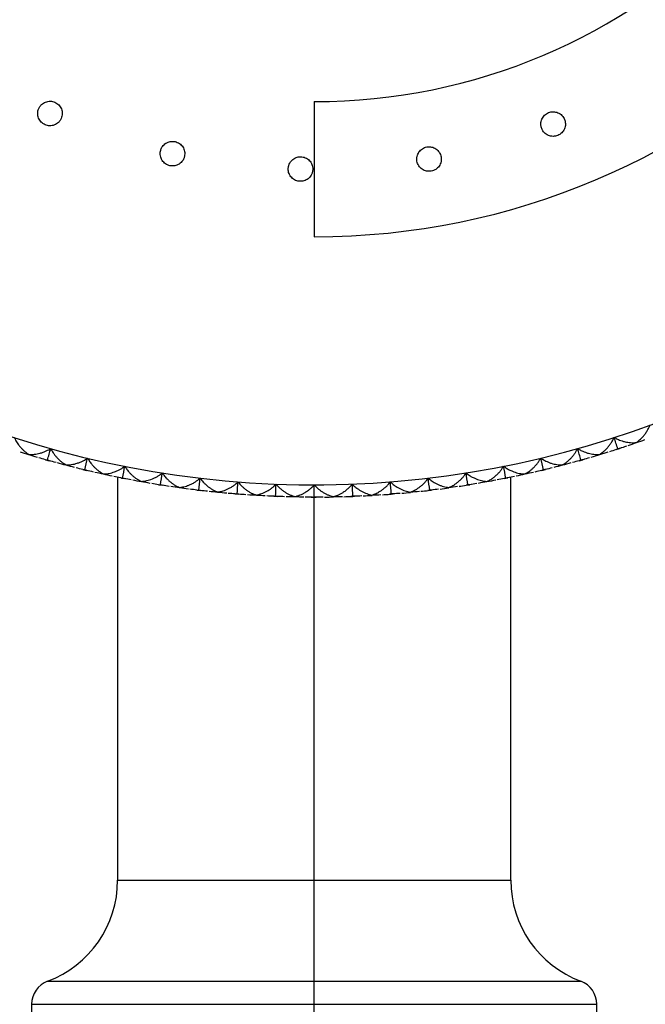
# Model space of a CAD drawing. Units: millimetres. Extents: x -90 to 290, y -337 to 1056.
# Drawn here: x 238 to 263, y 840 to 881 of the extents above; entities that cross this region are included whole.
import ezdxf

# ---------------------------------------------------------------- set-up
doc = ezdxf.new("R2010")
doc.units = ezdxf.units.MM

msp = doc.modelspace()

# ---------------------------------------------------------------- linework, layer by layer
at = {"color": 7, "linetype": 'Continuous', "lineweight": 25}
for p, q in [((250, 877.2), (250, 871.7)), ((262.289, 863.035), (262.431, 863.081)), ((262.485, 863.098), (262.361, 863.058)), ((239.07, 862.622), (239.214, 862.582)), ((239.268, 862.567), (239.142, 862.602)), ((260.785, 862.581), (260.929, 862.622)), ((260.984, 862.638), (260.858, 862.602)), ((240.589, 862.223), (240.734, 862.188)), ((240.79, 862.175), (240.662, 862.205)), ((259.265, 862.188), (259.41, 862.223)), ((259.465, 862.236), (259.338, 862.205)), ((242, 861.908), (242, 845.507)), ((242.123, 861.883), (242.269, 861.854)), ((242.325, 861.843), (242.196, 861.869)), ((257.73, 861.854), (257.876, 861.883)), ((257.932, 861.894), (257.804, 861.869)), ((258, 845.507), (258, 861.908)), ((243.669, 861.604), (243.816, 861.581)), ((243.872, 861.572), (243.743, 861.592)), ((255.935, 861.543), (255.9, 861.538)), ((256.183, 861.581), (256.33, 861.604)), ((256.387, 861.613), (256.257, 861.592)), ((245.224, 861.386), (245.372, 861.369)), ((245.429, 861.362), (245.299, 861.377)), ((246.787, 861.229), (246.935, 861.218)), ((246.992, 861.213), (246.862, 861.223)), ((248.355, 861.134), (248.503, 861.128)), ((248.56, 861.126), (248.43, 861.131)), ((249.883, 861.1), (250, 861.1)), ((249.925, 861.1), (250.074, 861.1)), ((250, 714), (250, 861.1)), ((250.131, 861.1), (250, 861.1)), ((251.44, 861.126), (251.57, 861.131)), ((251.495, 861.128), (251.644, 861.134)), ((251.701, 861.136), (251.57, 861.131)), ((253.009, 861.213), (253.138, 861.223)), ((253.064, 861.217), (253.212, 861.229)), ((253.269, 861.234), (253.138, 861.223)), ((254.572, 861.362), (254.701, 861.377)), ((254.627, 861.369), (254.775, 861.386)), ((254.831, 861.393), (254.701, 861.377)), ((242, 845.507), (258, 845.507)), ((239.148, 841.388), (260.852, 841.388)), ((238.5, 840.452), (238.5, 837.6)), ((238.5, 840.452), (261.5, 840.452)), ((261.5, 837.6), (261.5, 840.452))]:
    msp.add_line(p, q, dxfattribs=at)
for centre, radius, start, end in [((250, 901.1), 39.5, 2.25, 0), ((250, 901.1), 29.4, 270, 90), ((250, 901.1), 23.9, 270, 90), ((237.6, 845.507), 4.4, 290.6006, 0), ((262.4, 845.507), 4.4, 180, 249.3994), ((239.5, 840.452), 1, 110.6006, 180), ((260.5, 840.452), 1, 360, 69.3994)]:
    msp.add_arc(centre, radius, start, end, dxfattribs=at)
for points, knots in [([(238.788, 876.918), (238.798, 876.938), (238.817, 876.977), (238.855, 877.031), (238.907, 877.087), (238.976, 877.142), (239.093, 877.2), (239.256, 877.229), (239.449, 877.187), (239.612, 877.075), (239.703, 876.936), (239.74, 876.809), (239.749, 876.709), (239.738, 876.608), (239.715, 876.546), (239.703, 876.515)], [0, 0, 0, 0, 0.042224, 0.083823, 0.125538, 0.188649, 0.251858, 0.374526, 0.497688, 0.620589, 0.743952, 0.808231, 0.872479, 0.935881, 1, 1, 1, 1]), ([(239.703, 876.515), (239.694, 876.495), (239.675, 876.456), (239.637, 876.403), (239.586, 876.347), (239.517, 876.292), (239.4, 876.233), (239.236, 876.204), (239.042, 876.246), (238.878, 876.359), (238.787, 876.499), (238.75, 876.626), (238.743, 876.726), (238.753, 876.825), (238.776, 876.887), (238.788, 876.918)], [0, 0, 0, 0, 0.041592, 0.082749, 0.124186, 0.187079, 0.250328, 0.373624, 0.497869, 0.621768, 0.74569, 0.810019, 0.874056, 0.936861, 1, 1, 1, 1]), ([(259.258, 876.105), (259.251, 876.126), (259.237, 876.167), (259.226, 876.232), (259.222, 876.308), (259.233, 876.396), (259.273, 876.52), (259.368, 876.656), (259.533, 876.763), (259.727, 876.8), (259.89, 876.767), (260.007, 876.704), (260.084, 876.639), (260.148, 876.561), (260.176, 876.5), (260.189, 876.47)], [0, 0, 0, 0, 0.042224, 0.083823, 0.125538, 0.188649, 0.251858, 0.374526, 0.497688, 0.620589, 0.743952, 0.808231, 0.872479, 0.935881, 1, 1, 1, 1]), ([(260.189, 876.47), (260.197, 876.449), (260.211, 876.409), (260.222, 876.344), (260.226, 876.268), (260.216, 876.181), (260.176, 876.056), (260.081, 875.919), (259.915, 875.811), (259.719, 875.774), (259.555, 875.809), (259.439, 875.872), (259.363, 875.937), (259.3, 876.015), (259.272, 876.075), (259.258, 876.105)], [0, 0, 0, 0, 0.0415918, 0.0827489, 0.1241862, 0.1870788, 0.250328, 0.3736238, 0.4978692, 0.621768, 0.7456897, 0.8100188, 0.8740558, 0.9368614, 1, 1, 1, 1]), ([(243.744, 875.19), (243.749, 875.211), (243.76, 875.254), (243.787, 875.314), (243.827, 875.379), (243.885, 875.446), (243.988, 875.526), (244.142, 875.586), (244.339, 875.583), (244.521, 875.505), (244.637, 875.387), (244.699, 875.27), (244.727, 875.173), (244.736, 875.073), (244.725, 875.007), (244.72, 874.973)], [0, 0, 0, 0, 0.042224, 0.083823, 0.125538, 0.188649, 0.251858, 0.374526, 0.497688, 0.620589, 0.743952, 0.808231, 0.872479, 0.935881, 1, 1, 1, 1]), ([(244.72, 874.973), (244.715, 874.952), (244.704, 874.911), (244.677, 874.851), (244.638, 874.786), (244.581, 874.719), (244.478, 874.638), (244.323, 874.577), (244.125, 874.58), (243.942, 874.659), (243.825, 874.779), (243.764, 874.896), (243.737, 874.993), (243.728, 875.092), (243.738, 875.157), (243.744, 875.19)], [0, 0, 0, 0, 0.041592, 0.082749, 0.124186, 0.187079, 0.250328, 0.373624, 0.497869, 0.621768, 0.74569, 0.810019, 0.874056, 0.936861, 1, 1, 1, 1]), ([(254.181, 874.775), (254.178, 874.797), (254.172, 874.841), (254.174, 874.906), (254.186, 874.982), (254.213, 875.066), (254.277, 875.18), (254.396, 875.294), (254.58, 875.367), (254.777, 875.365), (254.931, 875.301), (255.032, 875.216), (255.095, 875.137), (255.143, 875.048), (255.158, 874.983), (255.166, 874.951)], [0, 0, 0, 0, 0.042224, 0.083823, 0.125538, 0.188649, 0.251858, 0.374526, 0.497688, 0.620589, 0.743952, 0.808231, 0.872479, 0.935881, 1, 1, 1, 1]), ([(248.942, 874.466), (248.943, 874.488), (248.946, 874.532), (248.96, 874.596), (248.987, 874.668), (249.03, 874.745), (249.115, 874.844), (249.255, 874.933), (249.449, 874.968), (249.642, 874.928), (249.78, 874.835), (249.863, 874.732), (249.909, 874.642), (249.938, 874.546), (249.941, 874.479), (249.942, 874.445)], [0, 0, 0, 0, 0.0422237, 0.0838235, 0.1255379, 0.1886492, 0.2518581, 0.3745263, 0.4976877, 0.620589, 0.7439516, 0.8082311, 0.8724788, 0.9358806, 1, 1, 1, 1]), ([(255.166, 874.951), (255.169, 874.929), (255.175, 874.886), (255.173, 874.821), (255.162, 874.746), (255.135, 874.662), (255.071, 874.548), (254.952, 874.432), (254.767, 874.359), (254.568, 874.361), (254.414, 874.427), (254.313, 874.512), (254.251, 874.59), (254.204, 874.679), (254.189, 874.743), (254.181, 874.775)], [0, 0, 0, 0, 0.0415918, 0.0827489, 0.1241862, 0.1870788, 0.250328, 0.3736238, 0.4978692, 0.621768, 0.7456897, 0.8100188, 0.8740558, 0.9368614, 1, 1, 1, 1]), ([(249.942, 874.445), (249.941, 874.424), (249.938, 874.381), (249.924, 874.317), (249.898, 874.246), (249.855, 874.169), (249.77, 874.069), (249.63, 873.979), (249.435, 873.943), (249.24, 873.984), (249.102, 874.079), (249.02, 874.182), (248.974, 874.271), (248.945, 874.367), (248.943, 874.433), (248.942, 874.466)], [0, 0, 0, 0, 0.041592, 0.082749, 0.124186, 0.187079, 0.250328, 0.373624, 0.497869, 0.621768, 0.74569, 0.810019, 0.874056, 0.936861, 1, 1, 1, 1]), ([(263.1, 863.323), (263.117, 863.334), (263.155, 863.357), (263.214, 863.402), (263.284, 863.462), (263.358, 863.537), (263.439, 863.63), (263.515, 863.734), (263.581, 863.843), (263.634, 863.945), (263.66, 864.011), (263.672, 864.041)], [0, 0, 0, 0, 0.075446, 0.164289, 0.266525, 0.392192, 0.517843, 0.660709, 0.793489, 0.903063, 1, 1, 1, 1]), ([(237.794, 863.533), (237.804, 863.51), (237.824, 863.462), (237.863, 863.39), (237.911, 863.309), (237.972, 863.22), (238.046, 863.128), (238.127, 863.041), (238.213, 862.962), (238.302, 862.892), (238.363, 862.855), (238.393, 862.838)], [0, 0, 0, 0, 0.072904, 0.153393, 0.241671, 0.352153, 0.484136, 0.609051, 0.735245, 0.871064, 1, 1, 1, 1]), ([(261.607, 862.838), (261.624, 862.848), (261.663, 862.87), (261.724, 862.913), (261.796, 862.97), (261.873, 863.042), (261.957, 863.132), (262.038, 863.232), (262.108, 863.339), (262.165, 863.438), (262.193, 863.503), (262.206, 863.533)], [0, 0, 0, 0, 0.075446, 0.164289, 0.266525, 0.392192, 0.517843, 0.660709, 0.793489, 0.903063, 1, 1, 1, 1]), ([(262.206, 863.533), (262.228, 863.521), (262.273, 863.494), (262.346, 863.458), (262.432, 863.421), (262.535, 863.385), (262.649, 863.354), (262.765, 863.331), (262.881, 863.318), (262.994, 863.313), (263.065, 863.32), (263.1, 863.323)], [0, 0, 0, 0, 0.072904, 0.153393, 0.241671, 0.352153, 0.484136, 0.609051, 0.735245, 0.871064, 1, 1, 1, 1]), ([(238.393, 862.838), (238.413, 862.836), (238.458, 862.833), (238.532, 862.835), (238.624, 862.842), (238.728, 862.859), (238.848, 862.887), (238.971, 862.926), (239.088, 862.976), (239.191, 863.027), (239.25, 863.065), (239.278, 863.083)], [0, 0, 0, 0, 0.075444, 0.164285, 0.266517, 0.39218, 0.517827, 0.660693, 0.793473, 0.903057, 1, 1, 1, 1]), ([(239.278, 863.083), (239.289, 863.061), (239.311, 863.013), (239.352, 862.942), (239.403, 862.864), (239.469, 862.777), (239.546, 862.688), (239.63, 862.604), (239.719, 862.529), (239.811, 862.462), (239.874, 862.428), (239.904, 862.411)], [0, 0, 0, 0, 0.072904, 0.153393, 0.241671, 0.352153, 0.484136, 0.609051, 0.735245, 0.871064, 1, 1, 1, 1]), ([(260.096, 862.411), (260.114, 862.421), (260.153, 862.441), (260.216, 862.482), (260.29, 862.536), (260.37, 862.605), (260.457, 862.691), (260.542, 862.789), (260.616, 862.892), (260.677, 862.99), (260.707, 863.053), (260.722, 863.083)], [0, 0, 0, 0, 0.075446, 0.164289, 0.266525, 0.392192, 0.517843, 0.660709, 0.793489, 0.903063, 1, 1, 1, 1]), ([(260.722, 863.083), (260.743, 863.069), (260.787, 863.041), (260.859, 863.002), (260.943, 862.962), (261.045, 862.922), (261.157, 862.886), (261.273, 862.859), (261.388, 862.841), (261.501, 862.832), (261.572, 862.836), (261.607, 862.838)], [0, 0, 0, 0, 0.072904, 0.153393, 0.241671, 0.352153, 0.484136, 0.609051, 0.735245, 0.871064, 1, 1, 1, 1]), ([(262.359, 863.064), (262.348, 863.059), (262.326, 863.047), (262.302, 863.039), (262.289, 863.035)], [0, 0, 0, 0, 0.4877627, 1, 1, 1, 1]), ([(262.431, 863.081), (262.419, 863.077), (262.394, 863.07), (262.37, 863.066), (262.359, 863.064)], [0, 0, 0, 0, 0.509063, 1, 1, 1, 1]), ([(239.07, 862.622), (239.083, 862.619), (239.108, 862.612), (239.132, 862.61), (239.144, 862.608)], [0, 0, 0, 0, 0.5056473, 1, 1, 1, 1]), ([(239.214, 862.582), (239.201, 862.586), (239.177, 862.593), (239.155, 862.603), (239.144, 862.608)], [0, 0, 0, 0, 0.509063, 1, 1, 1, 1]), ([(239.904, 862.411), (239.925, 862.411), (239.969, 862.41), (240.043, 862.414), (240.134, 862.425), (240.238, 862.446), (240.357, 862.479), (240.478, 862.523), (240.594, 862.577), (240.694, 862.632), (240.752, 862.672), (240.779, 862.691)], [0, 0, 0, 0, 0.075444, 0.164285, 0.266517, 0.39218, 0.517827, 0.660693, 0.793473, 0.903057, 1, 1, 1, 1]), ([(240.779, 862.691), (240.791, 862.669), (240.815, 862.623), (240.859, 862.554), (240.913, 862.477), (240.982, 862.393), (241.062, 862.307), (241.15, 862.226), (241.241, 862.155), (241.336, 862.092), (241.4, 862.06), (241.431, 862.045)], [0, 0, 0, 0, 0.072904, 0.153393, 0.241671, 0.352153, 0.484136, 0.609051, 0.735245, 0.871064, 1, 1, 1, 1]), ([(258.569, 862.045), (258.587, 862.054), (258.627, 862.073), (258.692, 862.11), (258.768, 862.162), (258.851, 862.228), (258.941, 862.31), (259.03, 862.405), (259.108, 862.505), (259.172, 862.6), (259.205, 862.662), (259.221, 862.691)], [0, 0, 0, 0, 0.075446, 0.164289, 0.266525, 0.392192, 0.517843, 0.660709, 0.793489, 0.903063, 1, 1, 1, 1]), ([(259.221, 862.691), (259.241, 862.677), (259.284, 862.647), (259.355, 862.605), (259.438, 862.562), (259.537, 862.518), (259.648, 862.478), (259.763, 862.445), (259.877, 862.423), (259.989, 862.41), (260.061, 862.411), (260.096, 862.411)], [0, 0, 0, 0, 0.072904, 0.153393, 0.241671, 0.352153, 0.484136, 0.609051, 0.735245, 0.871064, 1, 1, 1, 1]), ([(260.856, 862.608), (260.845, 862.603), (260.823, 862.593), (260.798, 862.585), (260.785, 862.581)], [0, 0, 0, 0, 0.4877628, 1, 1, 1, 1]), ([(260.929, 862.622), (260.916, 862.619), (260.892, 862.612), (260.868, 862.61), (260.856, 862.608)], [0, 0, 0, 0, 0.509063, 1, 1, 1, 1]), ([(240.589, 862.223), (240.602, 862.22), (240.627, 862.214), (240.652, 862.213), (240.664, 862.212)], [0, 0, 0, 0, 0.505647, 1, 1, 1, 1]), ([(240.734, 862.188), (240.722, 862.191), (240.697, 862.198), (240.675, 862.207), (240.664, 862.212)], [0, 0, 0, 0, 0.509063, 1, 1, 1, 1]), ([(241.431, 862.045), (241.451, 862.045), (241.495, 862.046), (241.57, 862.053), (241.66, 862.068), (241.763, 862.093), (241.88, 862.13), (242, 862.179), (242.113, 862.237), (242.211, 862.296), (242.268, 862.339), (242.294, 862.359)], [0, 0, 0, 0, 0.075444, 0.164285, 0.266517, 0.39218, 0.517827, 0.660693, 0.793473, 0.903057, 1, 1, 1, 1]), ([(242.294, 862.359), (242.306, 862.337), (242.333, 862.292), (242.379, 862.225), (242.436, 862.15), (242.508, 862.069), (242.592, 861.986), (242.683, 861.909), (242.777, 861.841), (242.874, 861.782), (242.939, 861.753), (242.971, 861.739)], [0, 0, 0, 0, 0.072904, 0.153393, 0.241671, 0.352153, 0.484136, 0.609051, 0.735245, 0.871064, 1, 1, 1, 1]), ([(257.029, 861.739), (257.048, 861.747), (257.088, 861.764), (257.154, 861.799), (257.232, 861.848), (257.318, 861.91), (257.412, 861.989), (257.504, 862.08), (257.586, 862.177), (257.654, 862.27), (257.689, 862.33), (257.706, 862.359)], [0, 0, 0, 0, 0.075445, 0.164286, 0.26652, 0.392184, 0.517832, 0.660699, 0.793479, 0.903059, 1, 1, 1, 1]), ([(257.706, 862.359), (257.726, 862.344), (257.767, 862.312), (257.836, 862.267), (257.917, 862.221), (258.015, 862.173), (258.124, 862.129), (258.238, 862.092), (258.351, 862.065), (258.463, 862.048), (258.534, 862.046), (258.569, 862.045)], [0, 0, 0, 0, 0.072904, 0.153393, 0.241671, 0.352153, 0.484136, 0.609051, 0.735245, 0.871064, 1, 1, 1, 1]), ([(259.336, 862.212), (259.325, 862.207), (259.303, 862.198), (259.278, 862.191), (259.265, 862.188)], [0, 0, 0, 0, 0.487763, 1, 1, 1, 1]), ([(259.41, 862.223), (259.397, 862.22), (259.372, 862.214), (259.348, 862.213), (259.336, 862.212)], [0, 0, 0, 0, 0.509063, 1, 1, 1, 1]), ([(242.123, 861.883), (242.136, 861.881), (242.161, 861.876), (242.186, 861.876), (242.198, 861.875)], [0, 0, 0, 0, 0.5056473, 1, 1, 1, 1]), ([(242.269, 861.854), (242.256, 861.857), (242.231, 861.863), (242.209, 861.871), (242.198, 861.875)], [0, 0, 0, 0, 0.5090635, 1, 1, 1, 1]), ([(242.971, 861.739), (242.991, 861.74), (243.035, 861.742), (243.109, 861.752), (243.199, 861.77), (243.301, 861.8), (243.417, 861.841), (243.534, 861.895), (243.645, 861.957), (243.741, 862.021), (243.795, 862.065), (243.821, 862.086)], [0, 0, 0, 0, 0.075444, 0.164285, 0.266517, 0.39218, 0.517827, 0.660693, 0.793473, 0.903057, 1, 1, 1, 1]), ([(243.821, 862.086), (243.834, 862.065), (243.862, 862.021), (243.911, 861.955), (243.971, 861.884), (244.046, 861.805), (244.134, 861.725), (244.227, 861.652), (244.324, 861.588), (244.423, 861.533), (244.489, 861.506), (244.522, 861.493)], [0, 0, 0, 0, 0.072904, 0.153393, 0.241671, 0.352153, 0.484136, 0.609051, 0.735245, 0.871064, 1, 1, 1, 1]), ([(244.522, 861.493), (244.542, 861.495), (244.586, 861.499), (244.659, 861.512), (244.749, 861.534), (244.849, 861.567), (244.963, 861.613), (245.078, 861.671), (245.187, 861.738), (245.28, 861.805), (245.333, 861.852), (245.357, 861.874)], [0, 0, 0, 0, 0.075444, 0.164285, 0.266517, 0.39218, 0.517827, 0.660693, 0.793473, 0.903057, 1, 1, 1, 1]), ([(245.357, 861.874), (245.371, 861.853), (245.401, 861.81), (245.453, 861.746), (245.515, 861.677), (245.594, 861.601), (245.684, 861.525), (245.78, 861.456), (245.88, 861.395), (245.981, 861.344), (246.048, 861.32), (246.081, 861.308)], [0, 0, 0, 0, 0.072904, 0.153393, 0.241671, 0.352153, 0.484136, 0.609051, 0.735245, 0.871064, 1, 1, 1, 1]), ([(253.919, 861.308), (253.938, 861.315), (253.98, 861.329), (254.049, 861.359), (254.13, 861.401), (254.22, 861.457), (254.32, 861.528), (254.419, 861.611), (254.509, 861.702), (254.583, 861.789), (254.624, 861.847), (254.643, 861.874)], [0, 0, 0, 0, 0.075444, 0.164285, 0.266517, 0.39218, 0.517827, 0.660693, 0.793473, 0.903057, 1, 1, 1, 1]), ([(254.643, 861.874), (254.661, 861.857), (254.7, 861.822), (254.765, 861.772), (254.842, 861.719), (254.936, 861.664), (255.042, 861.611), (255.152, 861.566), (255.262, 861.531), (255.373, 861.504), (255.444, 861.497), (255.478, 861.493)], [0, 0, 0, 0, 0.072904, 0.153393, 0.241671, 0.352153, 0.484136, 0.609051, 0.735245, 0.871064, 1, 1, 1, 1]), ([(255.478, 861.493), (255.497, 861.5), (255.538, 861.516), (255.606, 861.549), (255.686, 861.594), (255.774, 861.653), (255.87, 861.729), (255.966, 861.815), (256.052, 861.909), (256.123, 861.999), (256.161, 862.058), (256.179, 862.086)], [0, 0, 0, 0, 0.075444, 0.164285, 0.266517, 0.39218, 0.517827, 0.660694, 0.793473, 0.903057, 1, 1, 1, 1]), ([(256.179, 862.086), (256.198, 862.07), (256.239, 862.037), (256.306, 861.99), (256.385, 861.94), (256.481, 861.888), (256.588, 861.84), (256.7, 861.799), (256.812, 861.768), (256.923, 861.746), (256.994, 861.741), (257.029, 861.739)], [0, 0, 0, 0, 0.072904, 0.153393, 0.241671, 0.352153, 0.484136, 0.609051, 0.735245, 0.871064, 1, 1, 1, 1]), ([(257.802, 861.875), (257.791, 861.871), (257.768, 861.862), (257.743, 861.857), (257.73, 861.854)], [0, 0, 0, 0, 0.487763, 1, 1, 1, 1]), ([(257.876, 861.883), (257.863, 861.881), (257.838, 861.876), (257.814, 861.876), (257.802, 861.875)], [0, 0, 0, 0, 0.509064, 1, 1, 1, 1]), ([(243.669, 861.604), (243.681, 861.602), (243.707, 861.599), (243.732, 861.599), (243.744, 861.599)], [0, 0, 0, 0, 0.5056473, 1, 1, 1, 1]), ([(243.816, 861.581), (243.803, 861.583), (243.778, 861.588), (243.755, 861.595), (243.744, 861.599)], [0, 0, 0, 0, 0.509064, 1, 1, 1, 1]), ([(246.081, 861.308), (246.101, 861.311), (246.145, 861.317), (246.218, 861.333), (246.306, 861.358), (246.405, 861.395), (246.517, 861.446), (246.63, 861.508), (246.736, 861.579), (246.826, 861.65), (246.877, 861.699), (246.901, 861.722)], [0, 0, 0, 0, 0.075444, 0.164285, 0.266517, 0.39218, 0.517827, 0.660693, 0.793473, 0.903057, 1, 1, 1, 1]), ([(246.901, 861.722), (246.916, 861.702), (246.947, 861.66), (247.001, 861.598), (247.067, 861.531), (247.148, 861.459), (247.241, 861.387), (247.34, 861.321), (247.442, 861.264), (247.545, 861.217), (247.613, 861.196), (247.646, 861.185)], [0, 0, 0, 0, 0.072904, 0.153393, 0.241671, 0.352153, 0.484136, 0.609051, 0.735245, 0.871064, 1, 1, 1, 1]), ([(247.646, 861.185), (247.666, 861.189), (247.71, 861.196), (247.782, 861.215), (247.869, 861.244), (247.967, 861.285), (248.077, 861.34), (248.187, 861.406), (248.29, 861.482), (248.377, 861.556), (248.426, 861.607), (248.449, 861.63)], [0, 0, 0, 0, 0.075444, 0.164285, 0.266517, 0.39218, 0.517827, 0.660693, 0.793473, 0.903057, 1, 1, 1, 1]), ([(248.449, 861.63), (248.465, 861.611), (248.498, 861.57), (248.554, 861.511), (248.622, 861.447), (248.706, 861.377), (248.802, 861.309), (248.904, 861.247), (249.008, 861.195), (249.112, 861.151), (249.181, 861.133), (249.215, 861.124)], [0, 0, 0, 0, 0.072904, 0.153393, 0.241671, 0.352153, 0.484136, 0.609051, 0.735245, 0.871064, 1, 1, 1, 1]), ([(249.215, 861.124), (249.235, 861.128), (249.278, 861.137), (249.35, 861.159), (249.435, 861.191), (249.532, 861.236), (249.639, 861.295), (249.747, 861.366), (249.847, 861.445), (249.931, 861.523), (249.978, 861.575), (250, 861.6)], [0, 0, 0, 0, 0.075444, 0.164285, 0.266517, 0.39218, 0.517827, 0.660693, 0.793473, 0.903057, 1, 1, 1, 1]), ([(250, 861.6), (250.016, 861.581), (250.051, 861.542), (250.11, 861.485), (250.18, 861.423), (250.267, 861.357), (250.365, 861.293), (250.469, 861.234), (250.575, 861.186), (250.681, 861.147), (250.751, 861.131), (250.785, 861.124)], [0, 0, 0, 0, 0.072904, 0.153393, 0.241671, 0.352153, 0.484136, 0.609051, 0.735245, 0.871064, 1, 1, 1, 1]), ([(250.785, 861.124), (250.805, 861.129), (250.848, 861.139), (250.918, 861.164), (251.003, 861.199), (251.097, 861.248), (251.202, 861.311), (251.307, 861.386), (251.404, 861.47), (251.485, 861.55), (251.53, 861.605), (251.551, 861.63)], [0, 0, 0, 0, 0.075444, 0.164285, 0.266517, 0.39218, 0.517827, 0.660693, 0.793473, 0.903057, 1, 1, 1, 1]), ([(251.551, 861.63), (251.568, 861.612), (251.604, 861.574), (251.665, 861.52), (251.738, 861.461), (251.827, 861.398), (251.928, 861.338), (252.034, 861.284), (252.142, 861.24), (252.249, 861.205), (252.32, 861.192), (252.354, 861.185)], [0, 0, 0, 0, 0.072904, 0.153393, 0.241671, 0.352153, 0.484136, 0.609051, 0.735245, 0.871064, 1, 1, 1, 1]), ([(252.354, 861.185), (252.373, 861.191), (252.416, 861.204), (252.485, 861.231), (252.568, 861.27), (252.661, 861.322), (252.763, 861.389), (252.865, 861.468), (252.958, 861.555), (253.037, 861.639), (253.079, 861.695), (253.099, 861.722)], [0, 0, 0, 0, 0.075444, 0.164285, 0.266517, 0.39218, 0.517827, 0.660693, 0.793473, 0.903057, 1, 1, 1, 1]), ([(253.099, 861.722), (253.117, 861.704), (253.154, 861.668), (253.218, 861.616), (253.293, 861.56), (253.384, 861.501), (253.487, 861.444), (253.596, 861.394), (253.705, 861.354), (253.814, 861.324), (253.885, 861.314), (253.919, 861.308)], [0, 0, 0, 0, 0.072904, 0.153393, 0.241671, 0.352153, 0.484136, 0.609051, 0.735245, 0.871064, 1, 1, 1, 1]), ([(256.256, 861.599), (256.245, 861.595), (256.222, 861.588), (256.196, 861.583), (256.183, 861.581)], [0, 0, 0, 0, 0.487763, 1, 1, 1, 1]), ([(256.33, 861.604), (256.318, 861.602), (256.292, 861.599), (256.268, 861.599), (256.256, 861.599)], [0, 0, 0, 0, 0.509064, 1, 1, 1, 1]), ([(245.224, 861.386), (245.237, 861.385), (245.263, 861.382), (245.287, 861.383), (245.299, 861.384)], [0, 0, 0, 0, 0.505647, 1, 1, 1, 1]), ([(245.372, 861.369), (245.359, 861.37), (245.334, 861.374), (245.311, 861.381), (245.299, 861.384)], [0, 0, 0, 0, 0.509064, 1, 1, 1, 1]), ([(246.787, 861.229), (246.8, 861.228), (246.826, 861.227), (246.85, 861.229), (246.862, 861.23)], [0, 0, 0, 0, 0.5056473, 1, 1, 1, 1]), ([(246.935, 861.218), (246.922, 861.219), (246.897, 861.221), (246.874, 861.227), (246.862, 861.23)], [0, 0, 0, 0, 0.509064, 1, 1, 1, 1]), ([(248.355, 861.134), (248.368, 861.134), (248.394, 861.133), (248.418, 861.136), (248.43, 861.138)], [0, 0, 0, 0, 0.5056473, 1, 1, 1, 1]), ([(248.503, 861.128), (248.491, 861.129), (248.465, 861.13), (248.441, 861.135), (248.43, 861.138)], [0, 0, 0, 0, 0.509064, 1, 1, 1, 1]), ([(249.925, 861.1), (249.938, 861.1), (249.964, 861.101), (249.988, 861.105), (250, 861.107)], [0, 0, 0, 0, 0.505666, 1, 1, 1, 1]), ([(250.074, 861.1), (250.061, 861.1), (250.035, 861.101), (250.012, 861.105), (250, 861.107)], [0, 0, 0, 0, 0.509039, 1, 1, 1, 1]), ([(251.57, 861.138), (251.558, 861.135), (251.534, 861.13), (251.509, 861.129), (251.495, 861.128)], [0, 0, 0, 0, 0.487763, 1, 1, 1, 1]), ([(251.644, 861.134), (251.631, 861.134), (251.606, 861.133), (251.582, 861.136), (251.57, 861.138)], [0, 0, 0, 0, 0.509039, 1, 1, 1, 1]), ([(253.138, 861.23), (253.126, 861.227), (253.102, 861.221), (253.077, 861.219), (253.064, 861.217)], [0, 0, 0, 0, 0.487763, 1, 1, 1, 1]), ([(253.212, 861.229), (253.199, 861.228), (253.174, 861.227), (253.15, 861.229), (253.138, 861.23)], [0, 0, 0, 0, 0.509064, 1, 1, 1, 1]), ([(254.701, 861.384), (254.689, 861.381), (254.666, 861.374), (254.64, 861.37), (254.627, 861.369)], [0, 0, 0, 0, 0.487763, 1, 1, 1, 1]), ([(254.775, 861.386), (254.762, 861.385), (254.737, 861.382), (254.713, 861.383), (254.701, 861.384)], [0, 0, 0, 0, 0.509064, 1, 1, 1, 1])]:
    msp.add_open_spline(points, degree=3, knots=knots, dxfattribs=at)
for points in [[(262.359, 863.064), (262.308, 863.219), (262.257, 863.376), (262.206, 863.533)], [(263.446, 863.428), (263.333, 863.387), (263.219, 863.347), (263.105, 863.308)], [(239.144, 862.608), (239.189, 862.765), (239.233, 862.924), (239.278, 863.083)], [(260.856, 862.608), (260.811, 862.765), (260.767, 862.924), (260.722, 863.083)], [(262.289, 863.035), (262.198, 863.005), (262.108, 862.976), (262.016, 862.948)], [(262.704, 863.171), (262.612, 863.14), (262.524, 863.111), (262.431, 863.081)], [(263.105, 863.308), (262.991, 863.268), (262.877, 863.229), (262.763, 863.191)], [(238.389, 862.822), (238.273, 862.857), (238.158, 862.893), (238.043, 862.929)], [(238.735, 862.719), (238.619, 862.753), (238.504, 862.787), (238.389, 862.822)], [(239.07, 862.622), (238.978, 862.649), (238.887, 862.675), (238.795, 862.702)], [(240.664, 862.212), (240.702, 862.371), (240.74, 862.53), (240.779, 862.691)], [(259.336, 862.212), (259.298, 862.371), (259.26, 862.53), (259.221, 862.691)], [(261.205, 862.702), (261.112, 862.674), (261.022, 862.649), (260.929, 862.622)], [(261.611, 862.822), (261.496, 862.787), (261.381, 862.753), (261.265, 862.719)], [(261.957, 862.929), (261.842, 862.893), (261.727, 862.857), (261.611, 862.822)], [(239.491, 862.505), (239.397, 862.531), (239.307, 862.556), (239.214, 862.582)], [(239.9, 862.396), (239.784, 862.426), (239.667, 862.457), (239.551, 862.489)], [(240.25, 862.306), (240.134, 862.336), (240.017, 862.366), (239.9, 862.396)], [(240.589, 862.223), (240.496, 862.245), (240.404, 862.268), (240.311, 862.291)], [(242.198, 861.875), (242.23, 862.035), (242.262, 862.197), (242.294, 862.359)], [(257.802, 861.875), (257.77, 862.035), (257.738, 862.197), (257.706, 862.359)], [(259.689, 862.291), (259.594, 862.268), (259.504, 862.245), (259.41, 862.223)], [(260.1, 862.396), (259.983, 862.366), (259.866, 862.336), (259.75, 862.306)], [(260.449, 862.489), (260.333, 862.457), (260.216, 862.426), (260.1, 862.396)], [(260.785, 862.581), (260.693, 862.556), (260.602, 862.531), (260.509, 862.505)], [(241.014, 862.122), (240.919, 862.144), (240.829, 862.165), (240.734, 862.188)], [(241.428, 862.029), (241.31, 862.055), (241.192, 862.082), (241.075, 862.108)], [(241.781, 861.954), (241.663, 861.978), (241.545, 862.004), (241.428, 862.029)], [(242.123, 861.883), (242.028, 861.902), (241.936, 861.921), (241.842, 861.941)], [(242.551, 861.8), (242.456, 861.818), (242.364, 861.835), (242.269, 861.854)], [(243.744, 861.599), (243.769, 861.76), (243.795, 861.923), (243.821, 862.086)], [(245.299, 861.384), (245.318, 861.546), (245.338, 861.709), (245.357, 861.874)], [(254.701, 861.384), (254.681, 861.546), (254.662, 861.709), (254.643, 861.874)], [(256.256, 861.599), (256.231, 861.76), (256.205, 861.923), (256.179, 862.086)], [(257.73, 861.854), (257.636, 861.835), (257.543, 861.818), (257.449, 861.8)], [(258.158, 861.941), (258.063, 861.921), (257.972, 861.902), (257.876, 861.883)], [(258.572, 862.029), (258.455, 862.004), (258.337, 861.978), (258.219, 861.954)], [(258.925, 862.108), (258.808, 862.082), (258.69, 862.055), (258.572, 862.029)], [(259.265, 862.188), (259.171, 862.165), (259.08, 862.144), (258.986, 862.122)], [(242.968, 861.723), (242.85, 861.744), (242.731, 861.766), (242.613, 861.788)], [(243.324, 861.661), (243.205, 861.681), (243.087, 861.702), (242.968, 861.723)], [(243.669, 861.604), (243.573, 861.62), (243.481, 861.635), (243.386, 861.651)], [(244.1, 861.538), (244.004, 861.552), (243.912, 861.566), (243.816, 861.581)], [(244.52, 861.477), (244.4, 861.494), (244.281, 861.511), (244.162, 861.528)], [(244.878, 861.429), (244.758, 861.445), (244.639, 861.461), (244.52, 861.477)], [(245.224, 861.386), (245.128, 861.398), (245.035, 861.409), (244.94, 861.421)], [(246.862, 861.23), (246.875, 861.393), (246.888, 861.557), (246.901, 861.722)], [(248.43, 861.138), (248.436, 861.301), (248.443, 861.465), (248.449, 861.63)], [(250, 861.107), (250, 861.27), (250, 861.435), (250, 861.6)], [(251.57, 861.138), (251.564, 861.301), (251.557, 861.465), (251.551, 861.63)], [(253.138, 861.23), (253.125, 861.393), (253.112, 861.557), (253.099, 861.722)], [(255.06, 861.421), (254.964, 861.409), (254.872, 861.398), (254.775, 861.386)], [(255.122, 861.429), (255.242, 861.445), (255.361, 861.461), (255.48, 861.477)], [(255.838, 861.528), (255.719, 861.511), (255.6, 861.494), (255.48, 861.477)], [(255.9, 861.538), (255.995, 861.552), (256.088, 861.566), (256.183, 861.581)], [(256.614, 861.651), (256.518, 861.635), (256.427, 861.62), (256.33, 861.604)], [(257.032, 861.723), (256.913, 861.702), (256.795, 861.681), (256.676, 861.661)], [(257.387, 861.788), (257.269, 861.766), (257.15, 861.744), (257.032, 861.723)], [(245.658, 861.336), (245.561, 861.347), (245.469, 861.357), (245.372, 861.369)], [(246.079, 861.293), (245.959, 861.304), (245.84, 861.317), (245.72, 861.33)], [(246.439, 861.259), (246.319, 861.27), (246.199, 861.281), (246.079, 861.293)], [(246.787, 861.229), (246.691, 861.237), (246.597, 861.245), (246.501, 861.253)], [(247.222, 861.197), (247.125, 861.203), (247.032, 861.21), (246.935, 861.218)], [(247.645, 861.169), (247.525, 861.176), (247.405, 861.184), (247.284, 861.192)], [(248.006, 861.15), (247.886, 861.156), (247.765, 861.162), (247.645, 861.169)], [(248.355, 861.134), (248.258, 861.138), (248.165, 861.142), (248.068, 861.147)], [(248.791, 861.118), (248.694, 861.121), (248.601, 861.124), (248.503, 861.128)], [(249.215, 861.108), (249.094, 861.11), (248.974, 861.113), (248.853, 861.116)], [(249.576, 861.102), (249.456, 861.104), (249.335, 861.105), (249.215, 861.108)], [(249.925, 861.1), (249.829, 861.1), (249.735, 861.101), (249.638, 861.102)], [(250.362, 861.102), (250.264, 861.101), (250.171, 861.1), (250.074, 861.1)], [(250.424, 861.102), (250.544, 861.104), (250.665, 861.105), (250.785, 861.108)], [(251.147, 861.116), (251.026, 861.113), (250.906, 861.11), (250.785, 861.108)], [(251.209, 861.118), (251.305, 861.121), (251.399, 861.124), (251.495, 861.128)], [(251.932, 861.147), (251.834, 861.142), (251.742, 861.138), (251.644, 861.134)], [(251.994, 861.15), (252.114, 861.156), (252.235, 861.162), (252.355, 861.169)], [(252.716, 861.192), (252.595, 861.184), (252.475, 861.176), (252.355, 861.169)], [(252.778, 861.197), (252.874, 861.203), (252.968, 861.21), (253.064, 861.217)], [(253.499, 861.253), (253.402, 861.245), (253.309, 861.237), (253.212, 861.229)], [(253.561, 861.259), (253.681, 861.27), (253.801, 861.281), (253.921, 861.293)], [(254.28, 861.33), (254.16, 861.317), (254.041, 861.304), (253.921, 861.293)], [(254.342, 861.336), (254.438, 861.347), (254.531, 861.357), (254.627, 861.369)]]:
    msp.add_open_spline(points, degree=3, dxfattribs=at)

doc.saveas('drawing.dxf')
